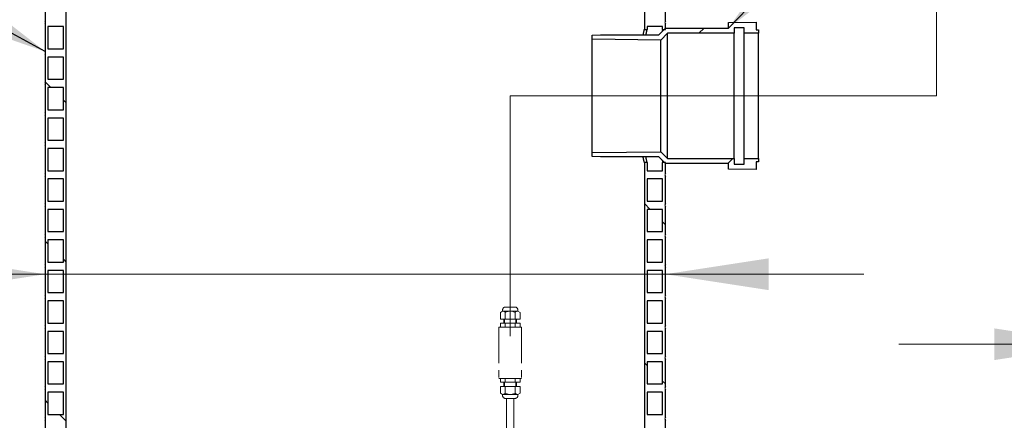
# Model space of a CAD drawing. Units: millimetres. Extents: x 320 to 13121, y 320 to 9184.
# Drawn here: x 2434 to 3323, y 5859 to 6220 of the extents above; entities that cross this region are included whole.
import ezdxf

# ---------------------------------------------------------------- set-up
doc = ezdxf.new("R2010")
doc.units = ezdxf.units.MM
doc.header["$LTSCALE"] = 32
doc.linetypes.add('CENTERX2', pattern=[20.32, 12.7, -2.54, 2.54, -2.54])
doc.styles.add('SLDTEXTSTYLE0', font='calibri.ttf')
doc.styles.get("Standard").update_dxf_attribs({"font": 'calibri.ttf'})
doc.dimstyles.new('SLDDIMSTYLE1', dxfattribs={"dimtxt": 93.133333, "dimasz": 76.2, "dimexe": 0, "dimexo": 0.0625, "dimgap": 23.283333, "dimtad": 1, "dimdec": 0, "dimrnd": 1e-09, "dimzin": 12, "dimdsep": 46, "dimtxsty": 'SLDTEXTSTYLE0', "dimsah": 1, "dimcen": 0.09, "dimadec": 0, "dimazin": 3, "dimtfac": 1, "dimtdec": 3, "dimtmove": 0, "dimatfit": 0, "dimfxl": 1, "dimfrac": 2, "dimtolj": 1, "dimtzin": 12, "dimarcsym": 0})
doc.dimstyles.new('SLDDIMSTYLE2', dxfattribs={"dimtxt": 0.18, "dimasz": 76.2, "dimexe": 0, "dimexo": 0.0625, "dimgap": 0, "dimtad": 0, "dimtih": 1, "dimtoh": 1, "dimdec": 0, "dimrnd": 1e-09, "dimzin": 0, "dimdsep": 46, "dimtxsty": 'Standard', "dimsah": 1, "dimcen": 0.09, "dimadec": 0, "dimazin": 0, "dimtfac": 76.2, "dimtdec": 0, "dimtofl": 0, "dimtmove": 0, "dimatfit": 3, "dimfxl": 1, "dimfrac": 2, "dimtolj": 1, "dimtzin": 0, "dimarcsym": 0})

# ---------------------------------------------------------------- blocks, each defined once
blk = doc.blocks.new('Öljynhälytin')
at = {"color": 7, "linetype": 'CENTERX2', "lineweight": 18}
for p, q in [((128, 9231), (128, 8972)), ((128, 9012), (128, 8643)), ((42, 8928), (17, 8912)), ((17, 8836), (17, 8912)), ((42, 8940), (42, 8928)), ((42, 8928), (214, 8928)), ((73, 8836), (73, 8912)), ((74, 8972), (182, 8972)), ((183, 8836), (183, 8912)), ((214, 8940), (214, 8928)), ((214, 8928), (239, 8912)), ((239, 8836), (239, 8912)), ((17, 8836), (239, 8836)), ((239, 8789), (17, 8789)), ((17, 8747), (17, 8789)), ((56, 8836), (56, 8789)), ((64, 8836), (64, 8789)), ((73, 8747), (73, 8789)), ((183, 8747), (183, 8789)), ((192, 8836), (192, 8789)), ((200, 8836), (200, 8789)), ((239, 8747), (239, 8789)), ((256, 8747), (0, 8747)), ((0, 8747), (0, 8168)), ((256, 8747), (256, 8168)), ((256, 8168), (0, 8168)), ((17, 8168), (17, 8126)), ((239, 8126), (17, 8126)), ((56, 8078), (56, 8126)), ((64, 8078), (64, 8126)), ((73, 8168), (73, 8126)), ((183, 8168), (183, 8126)), ((192, 8078), (192, 8126)), ((200, 8078), (200, 8126)), ((239, 8168), (239, 8126)), ((17, 8078), (17, 8002)), ((17, 8078), (239, 8078)), ((42, 7986), (17, 8002)), ((73, 8078), (73, 8002)), ((183, 8078), (183, 8002)), ((214, 7986), (239, 8002)), ((239, 8078), (239, 8002)), ((42, 7974), (42, 7986)), ((42, 7986), (214, 7986)), ((74, 7942), (182, 7942)), ((88, 1752), (88, 7942)), ((168, 1752), (168, 7942)), ((214, 7974), (214, 7986)), ((439, 5212), (439, 5212)), ((179, 1752), (77, 1752)), ((77, 1752), (88, 1712)), ((88, 1712), (168, 1712)), ((179, 1752), (168, 1712)), ((228, 1488), (28, 1488)), ((28, 1488), (28, 373)), ((228, 1488), (228, 373)), ((228, 373), (28, 373)), ((128, 0), (28, 373)), ((128, 0), (228, 373))]:
    blk.add_line(p, q, dxfattribs=at)
at = {"color": 7, "linetype": 'Continuous', "lineweight": 18}
for p, q in [((228, 1712), (28, 1712)), ((28, 1712), (28, 1488)), ((228, 1488), (228, 1712))]:
    blk.add_line(p, q, dxfattribs=at)
at = {"color": 7, "linetype": 'CENTERX2', "lineweight": 18}
for centre, radius, start, end in [((74, 8940), 32, 90, 180), ((39, 8886), 42.5, 38.3992, 85.7311), ((128, 8824), 104, 57.7958, 122.2042), ((182, 8940), 32, 0, 90), ((217, 8886), 42.5, 94.2689, 141.6008), ((39, 8028), 42.5, 274.2689, 321.6008), ((128, 8090), 104, 237.7958, 302.2042), ((217, 8028), 42.5, 218.3992, 265.7311), ((74, 7974), 32, 180, 270), ((182, 7974), 32, 270, 0)]:
    blk.add_arc(centre, radius, start, end, dxfattribs=at)
blk = doc.blocks.new('_D_7')
at = {"color": 7, "linetype": 'Continuous', "lineweight": 0, "transparency": 16777216}
for p, q in [((4266.83, 5962.96), (4266.83, 5959.54)), ((3406.83, 5927.54), (3227.73, 5927.54)), ((3406.83, 5927.54), (4266.83, 5927.54)), ((4266.83, 5927.54), (4748.83, 5927.54))]:
    blk.add_line(p, q, dxfattribs=at)
at = {"color": 7, "linetype": 'Continuous', "lineweight": 18, "transparency": 16777216}
for points in [[(3406.83, 5927.54), (3313.7, 5941.87), (3313.7, 5913.21)], [(4266.83, 5927.54), (4359.97, 5913.21), (4359.97, 5941.87)]]:
    blk.add_solid(points, dxfattribs=at)
at = {"color": 7, "linetype": 'Continuous', "lineweight": 18, "transparency": 16777216, "char_height": 93.133, "attachment_point": 1, "style": 'SLDTEXTSTYLE0'}
for s, insert in [('%%c', (4415.95, 6051.72)), ('862', (4559.97, 6051.72))]:
    blk.add_mtext(s, dxfattribs=dict(at, insert=insert))
blk = doc.blocks.new('_D_8')
at = {"color": 7, "linetype": 'Continuous', "lineweight": 0, "transparency": 16777216}
for p, q in [((2456.83, 5973.66), (2456.83, 6022.71)), ((3016.83, 5973.66), (3016.83, 6022.71)), ((2456.83, 5990.71), (2061.36, 5990.71)), ((2456.83, 5990.71), (3016.83, 5990.71)), ((3016.83, 5990.71), (3195.94, 5990.71))]:
    blk.add_line(p, q, dxfattribs=at)
at = {"color": 7, "linetype": 'Continuous', "lineweight": 18, "transparency": 16777216}
for points in [[(2456.83, 5990.71), (2363.7, 6005.04), (2363.7, 5976.38)], [(3016.83, 5990.71), (3109.97, 5976.38), (3109.97, 6005.04)]]:
    blk.add_solid(points, dxfattribs=at)
at = {"color": 7, "linetype": 'Continuous', "lineweight": 18, "transparency": 16777216, "char_height": 93.133, "attachment_point": 1, "style": 'SLDTEXTSTYLE0'}
for s, insert in [('%%c', (2061.36, 6114.89)), ('560', (2205.38, 6114.89))]:
    blk.add_mtext(s, dxfattribs=dict(at, insert=insert))

msp = doc.modelspace()

# ---------------------------------------------------------------- hatches: boundary and pattern name
at = {"linetype": 'Continuous', "lineweight": 18}
h = msp.add_hatch(dxfattribs=at)
h.set_pattern_fill('ANSI31', scale=32, angle=90, style=0)
edge = h.paths.add_edge_path(flags=0)
edge.add_line((2459.33, 5664.16), (2473.33, 5664.16))
edge.add_line((2473.33, 5664.16), (2473.33, 5663.1))
edge.add_line((2473.33, 5663.1), (2475.83, 5663.1))
edge.add_line((2475.83, 5663.1), (2475.83, 6436.66))
edge.add_line((2475.83, 6436.66), (2456.83, 6436.66))
edge.add_line((2456.83, 6436.66), (2456.83, 6411.66))
edge.add_arc((2454.96, 6410.41), 2.25, -33.71593, 33.71593, ccw=False)
edge.add_line((2456.83, 6409.16), (2456.83, 6384.16))
edge.add_arc((2454.96, 6382.91), 2.25, -33.71593, 33.71593, ccw=False)
edge.add_line((2456.83, 6381.66), (2456.83, 6356.66))
edge.add_arc((2454.96, 6355.41), 2.25, -33.71593, 33.71593, ccw=False)
edge.add_line((2456.83, 6354.16), (2456.83, 6329.16))
edge.add_arc((2454.96, 6327.91), 2.25, -33.71593, 33.71593, ccw=False)
edge.add_line((2456.83, 6326.66), (2456.83, 6301.66))
edge.add_arc((2454.96, 6300.41), 2.25, -33.71593, 33.71593, ccw=False)
edge.add_line((2456.83, 6299.16), (2456.83, 6274.16))
edge.add_arc((2454.96, 6272.91), 2.25, -33.71593, 33.71593, ccw=False)
edge.add_line((2456.83, 6271.66), (2456.83, 6246.66))
edge.add_arc((2454.96, 6245.41), 2.25, -33.71593, 33.71593, ccw=False)
edge.add_line((2456.83, 6244.16), (2456.83, 6219.16))
edge.add_arc((2454.96, 6217.91), 2.25, -33.71593, 33.71593, ccw=False)
edge.add_line((2456.83, 6216.66), (2456.83, 6191.66))
edge.add_arc((2454.96, 6190.41), 2.25, -33.71593, 33.71593, ccw=False)
edge.add_line((2456.83, 6189.16), (2456.83, 6164.16))
edge.add_arc((2454.96, 6162.91), 2.25, -33.71593, 33.71593, ccw=False)
edge.add_line((2456.83, 6161.66), (2456.83, 6136.66))
edge.add_arc((2454.96, 6135.41), 2.25, -33.71593, 33.71593, ccw=False)
edge.add_line((2456.83, 6134.16), (2456.83, 6109.16))
edge.add_arc((2454.96, 6107.91), 2.25, -33.71593, 33.71593, ccw=False)
edge.add_line((2456.83, 6106.66), (2456.83, 6081.66))
edge.add_arc((2454.96, 6080.41), 2.25, -33.71593, 33.71593, ccw=False)
edge.add_line((2456.83, 6079.16), (2456.83, 6054.16))
edge.add_arc((2454.96, 6052.91), 2.25, -33.71593, 33.71593, ccw=False)
edge.add_line((2456.83, 6051.66), (2456.83, 6026.66))
edge.add_arc((2454.96, 6025.41), 2.25, -33.71593, 33.71593, ccw=False)
edge.add_line((2456.83, 6024.16), (2456.83, 5999.16))
edge.add_arc((2454.96, 5997.91), 2.25, -33.71593, 33.71593, ccw=False)
edge.add_line((2456.83, 5996.66), (2456.83, 5971.66))
edge.add_arc((2454.96, 5970.41), 2.25, -33.71593, 33.71593, ccw=False)
edge.add_line((2456.83, 5969.16), (2456.83, 5944.16))
edge.add_arc((2454.96, 5942.91), 2.25, -33.71593, 33.71593, ccw=False)
edge.add_line((2456.83, 5941.66), (2456.83, 5916.66))
edge.add_arc((2454.96, 5915.41), 2.25, -33.71593, 33.71593, ccw=False)
edge.add_line((2456.83, 5914.16), (2456.83, 5889.16))
edge.add_arc((2454.96, 5887.91), 2.25, -33.71593, 33.71593, ccw=False)
edge.add_line((2456.83, 5886.66), (2456.83, 5861.66))
edge.add_arc((2454.96, 5860.41), 2.25, -33.71593, 33.71593, ccw=False)
edge.add_line((2456.83, 5859.16), (2456.83, 5834.16))
edge.add_arc((2454.96, 5832.91), 2.25, -33.71593, 33.71593, ccw=False)
edge.add_line((2456.83, 5831.66), (2456.83, 5806.66))
edge.add_arc((2454.96, 5805.41), 2.25, -33.71593, 33.71593, ccw=False)
edge.add_line((2456.83, 5804.16), (2456.83, 5779.16))
edge.add_arc((2454.96, 5777.91), 2.25, -33.71593, 33.71593, ccw=False)
edge.add_line((2456.83, 5776.66), (2456.83, 5751.66))
edge.add_arc((2454.96, 5750.41), 2.25, -33.71593, 33.71593, ccw=False)
edge.add_line((2456.83, 5749.16), (2456.83, 5724.16))
edge.add_arc((2454.96, 5722.91), 2.25, -33.71593, 33.71593, ccw=False)
edge.add_line((2456.83, 5721.66), (2456.83, 5696.66))
edge.add_arc((2454.96, 5695.41), 2.25, -33.71593, 33.71593, ccw=False)
edge.add_line((2456.83, 5694.16), (2456.83, 5669.16))
edge.add_arc((2454.96, 5667.91), 2.25, -33.71593, 33.71593, ccw=False)
edge.add_line((2456.83, 5666.66), (2456.83, 5663.1))
edge.add_line((2456.83, 5663.1), (2459.33, 5663.1))
edge.add_line((2459.33, 5663.1), (2459.33, 5664.16))
h.paths.add_polyline_path([(2459.33, 6111.66), (2459.33, 6131.66), (2473.33, 6131.66), (2473.33, 6111.66)], flags=0)
h.paths.add_polyline_path([(2459.33, 6139.16), (2459.33, 6159.16), (2473.33, 6159.16), (2473.33, 6139.16)], flags=0)
h.paths.add_polyline_path([(2459.33, 6166.66), (2459.33, 6186.66), (2473.33, 6186.66), (2473.33, 6166.66)], flags=0)
h.paths.add_polyline_path([(2459.33, 6194.16), (2459.33, 6214.16), (2473.33, 6214.16), (2473.33, 6194.16)], flags=0)
h.paths.add_polyline_path([(2459.33, 6084.16), (2459.33, 6104.16), (2473.33, 6104.16), (2473.33, 6084.16)], flags=0)
h.paths.add_polyline_path([(2459.33, 6414.16), (2459.33, 6434.16), (2473.33, 6434.16), (2473.33, 6414.16)], flags=0)
h.paths.add_polyline_path([(2459.33, 6386.66), (2459.33, 6406.66), (2473.33, 6406.66), (2473.33, 6386.66)], flags=0)
h.paths.add_polyline_path([(2459.33, 6359.16), (2459.33, 6379.16), (2473.33, 6379.16), (2473.33, 6359.16)], flags=0)
h.paths.add_polyline_path([(2459.33, 6331.66), (2459.33, 6351.66), (2473.33, 6351.66), (2473.33, 6331.66)], flags=0)
h.paths.add_polyline_path([(2459.33, 6304.16), (2459.33, 6324.16), (2473.33, 6324.16), (2473.33, 6304.16)], flags=0)
h.paths.add_polyline_path([(2459.33, 6276.66), (2459.33, 6296.66), (2473.33, 6296.66), (2473.33, 6276.66)], flags=0)
h.paths.add_polyline_path([(2459.33, 6249.16), (2459.33, 6269.16), (2473.33, 6269.16), (2473.33, 6249.16)], flags=0)
h.paths.add_polyline_path([(2459.33, 6221.66), (2459.33, 6241.66), (2473.33, 6241.66), (2473.33, 6221.66)], flags=0)
h.paths.add_polyline_path([(2459.33, 6056.66), (2459.33, 6076.66), (2473.33, 6076.66), (2473.33, 6056.66)], flags=0)
h.paths.add_polyline_path([(2459.33, 6029.16), (2459.33, 6049.16), (2473.33, 6049.16), (2473.33, 6029.16)], flags=0)
h.paths.add_polyline_path([(2459.33, 6001.66), (2459.33, 6021.66), (2473.33, 6021.66), (2473.33, 6001.66)], flags=0)
h.paths.add_polyline_path([(2459.33, 5974.16), (2459.33, 5994.16), (2473.33, 5994.16), (2473.33, 5974.16)], flags=0)
h.paths.add_polyline_path([(2459.33, 5946.66), (2459.33, 5966.66), (2473.33, 5966.66), (2473.33, 5946.66)], flags=0)
h.paths.add_polyline_path([(2459.33, 5919.16), (2459.33, 5939.16), (2473.33, 5939.16), (2473.33, 5919.16)], flags=0)
h.paths.add_polyline_path([(2459.33, 5891.66), (2459.33, 5911.66), (2473.33, 5911.66), (2473.33, 5891.66)], flags=0)
h.paths.add_polyline_path([(2459.33, 5864.16), (2459.33, 5884.16), (2473.33, 5884.16), (2473.33, 5864.16)], flags=0)
h.paths.add_polyline_path([(2459.33, 5836.66), (2459.33, 5856.66), (2473.33, 5856.66), (2473.33, 5836.66)], flags=0)
h.paths.add_polyline_path([(2459.33, 5809.16), (2459.33, 5829.16), (2473.33, 5829.16), (2473.33, 5809.16)], flags=0)
h.paths.add_polyline_path([(2459.33, 5781.66), (2459.33, 5801.66), (2473.33, 5801.66), (2473.33, 5781.66)], flags=0)
h.paths.add_polyline_path([(2459.33, 5754.16), (2459.33, 5774.16), (2473.33, 5774.16), (2473.33, 5754.16)], flags=0)
h.paths.add_polyline_path([(2459.33, 5726.66), (2459.33, 5746.66), (2473.33, 5746.66), (2473.33, 5726.66)], flags=0)
h.paths.add_polyline_path([(2459.33, 5699.16), (2459.33, 5719.16), (2473.33, 5719.16), (2473.33, 5699.16)], flags=0)
h.paths.add_polyline_path([(2459.33, 5671.66), (2459.33, 5691.66), (2473.33, 5691.66), (2473.33, 5671.66)], flags=0)
h = msp.add_hatch(dxfattribs=at)
h.set_pattern_fill('ANSI31', scale=32, angle=90, style=0)
edge = h.paths.add_edge_path(flags=0)
edge.add_line((3016.83, 6436.66), (2997.83, 6436.66))
edge.add_line((2997.83, 6436.66), (2997.83, 6211.66))
edge.add_line((2997.83, 6211.66), (3000.33, 6211.66))
edge.add_line((3000.33, 6211.66), (3000.33, 6214.16))
edge.add_line((3000.33, 6214.16), (3014.33, 6214.16))
edge.add_line((3014.33, 6214.16), (3014.33, 6211.66))
edge.add_line((3014.33, 6211.66), (3016.83, 6211.66))
edge.add_line((3016.83, 6211.66), (3016.83, 6216.66))
edge.add_arc((3018.71, 6217.91), 2.25, 146.28407, 213.71593, ccw=False)
edge.add_line((3016.83, 6219.16), (3016.83, 6244.16))
edge.add_arc((3018.71, 6245.41), 2.25, 146.28407, 213.71593, ccw=False)
edge.add_line((3016.83, 6246.66), (3016.83, 6271.66))
edge.add_arc((3018.71, 6272.91), 2.25, 146.28407, 213.71593, ccw=False)
edge.add_line((3016.83, 6274.16), (3016.83, 6299.16))
edge.add_arc((3018.71, 6300.41), 2.25, 146.28407, 213.71593, ccw=False)
edge.add_line((3016.83, 6301.66), (3016.83, 6326.66))
edge.add_arc((3018.71, 6327.91), 2.25, 146.28407, 213.71593, ccw=False)
edge.add_line((3016.83, 6329.16), (3016.83, 6354.16))
edge.add_arc((3018.71, 6355.41), 2.25, 146.28407, 213.71593, ccw=False)
edge.add_line((3016.83, 6356.66), (3016.83, 6381.66))
edge.add_arc((3018.71, 6382.91), 2.25, 146.28407, 213.71593, ccw=False)
edge.add_line((3016.83, 6384.16), (3016.83, 6409.16))
edge.add_arc((3018.71, 6410.41), 2.25, 146.28407, 213.71593, ccw=False)
edge.add_line((3016.83, 6411.66), (3016.83, 6436.66))
h.paths.add_polyline_path([(3014.33, 6241.66), (3014.33, 6221.66), (3000.33, 6221.66), (3000.33, 6241.66)], flags=0)
h.paths.add_polyline_path([(3014.33, 6269.16), (3014.33, 6249.16), (3000.33, 6249.16), (3000.33, 6269.16)], flags=0)
h.paths.add_polyline_path([(3014.33, 6296.66), (3014.33, 6276.66), (3000.33, 6276.66), (3000.33, 6296.66)], flags=0)
h.paths.add_polyline_path([(3014.33, 6324.16), (3014.33, 6304.16), (3000.33, 6304.16), (3000.33, 6324.16)], flags=0)
h.paths.add_polyline_path([(3014.33, 6351.66), (3014.33, 6331.66), (3000.33, 6331.66), (3000.33, 6351.66)], flags=0)
h.paths.add_polyline_path([(3014.33, 6379.16), (3014.33, 6359.16), (3000.33, 6359.16), (3000.33, 6379.16)], flags=0)
h.paths.add_polyline_path([(3014.33, 6406.66), (3014.33, 6386.66), (3000.33, 6386.66), (3000.33, 6406.66)], flags=0)
h.paths.add_polyline_path([(3014.33, 6434.16), (3014.33, 6414.16), (3000.33, 6414.16), (3000.33, 6434.16)], flags=0)
h = msp.add_hatch(dxfattribs=at)
h.set_pattern_fill('ANSI34', scale=32, style=0)
h.paths.add_polyline_path([(3087.81, 6208.16), (3100.81, 6208.16), (3100.81, 6211.16), (3098.81, 6211.16), (3098.81, 6218.16), (3073.81, 6217.77), (3073.81, 6212.77), (3016.81, 6212.77), (3010.81, 6206.66), (2958.31, 6206.66), (2950.81, 6206.34), (2950.81, 6202.84), (3012.74, 6202.06), (3018.73, 6208.16), (3078.81, 6208.16), (3078.81, 6213.16), (3087.81, 6213.16)], flags=0)
h = msp.add_hatch(dxfattribs=at)
h.set_pattern_fill('ANSI34', scale=32, style=0)
h.paths.add_polyline_path([(3100.81, 6095.16), (3087.81, 6095.16), (3087.81, 6090.16), (3078.81, 6090.16), (3078.81, 6095.16), (3018.73, 6095.16), (3012.74, 6101.26), (2950.81, 6100.48), (2950.81, 6096.98), (2958.31, 6096.66), (3010.81, 6096.66), (3016.81, 6090.55), (3073.81, 6090.55), (3073.81, 6085.55), (3098.81, 6085.16), (3098.81, 6092.16), (3100.81, 6092.16)], flags=0)
h = msp.add_hatch(dxfattribs=at)
h.set_pattern_fill('ANSI31', scale=32, angle=90, style=0)
edge = h.paths.add_edge_path(flags=0)
edge.add_arc((3018.71, 6025.41), 2.25, 146.28407, 213.71593, ccw=False)
edge.add_line((3016.83, 6026.66), (3016.83, 6051.66))
edge.add_arc((3018.71, 6052.91), 2.25, 146.28407, 213.71593, ccw=False)
edge.add_line((3016.83, 6054.16), (3016.83, 6079.16))
edge.add_arc((3018.71, 6080.41), 2.25, 146.28407, 213.71593, ccw=False)
edge.add_line((3016.83, 6081.66), (3016.83, 6091.66))
edge.add_line((3016.83, 6091.66), (3014.33, 6091.66))
edge.add_line((3014.33, 6091.66), (3014.33, 6084.16))
edge.add_line((3014.33, 6084.16), (3000.33, 6084.16))
edge.add_line((3000.33, 6084.16), (3000.33, 6091.66))
edge.add_line((3000.33, 6091.66), (2997.83, 6091.66))
edge.add_line((2997.83, 6091.66), (2997.83, 5663.1))
edge.add_line((2997.83, 5663.1), (3000.33, 5663.1))
edge.add_line((3000.33, 5663.1), (3000.33, 5664.16))
edge.add_line((3000.33, 5664.16), (3014.33, 5664.16))
edge.add_line((3014.33, 5664.16), (3014.33, 5663.1))
edge.add_line((3014.33, 5663.1), (3016.83, 5663.1))
edge.add_line((3016.83, 5663.1), (3016.83, 5666.66))
edge.add_arc((3018.71, 5667.91), 2.25, 146.28407, 213.71593, ccw=False)
edge.add_line((3016.83, 5669.16), (3016.83, 5694.16))
edge.add_arc((3018.71, 5695.41), 2.25, 146.28407, 213.71593, ccw=False)
edge.add_line((3016.83, 5696.66), (3016.83, 5721.66))
edge.add_arc((3018.71, 5722.91), 2.25, 146.28407, 213.71593, ccw=False)
edge.add_line((3016.83, 5724.16), (3016.83, 5749.16))
edge.add_arc((3018.71, 5750.41), 2.25, 146.28407, 213.71593, ccw=False)
edge.add_line((3016.83, 5751.66), (3016.83, 5776.66))
edge.add_arc((3018.71, 5777.91), 2.25, 146.28407, 213.71593, ccw=False)
edge.add_line((3016.83, 5779.16), (3016.83, 5804.16))
edge.add_arc((3018.71, 5805.41), 2.25, 146.28407, 213.71593, ccw=False)
edge.add_line((3016.83, 5806.66), (3016.83, 5831.66))
edge.add_arc((3018.71, 5832.91), 2.25, 146.28407, 213.71593, ccw=False)
edge.add_line((3016.83, 5834.16), (3016.83, 5859.16))
edge.add_arc((3018.71, 5860.41), 2.25, 146.28407, 213.71593, ccw=False)
edge.add_line((3016.83, 5861.66), (3016.83, 5886.66))
edge.add_arc((3018.71, 5887.91), 2.25, 146.28407, 213.71593, ccw=False)
edge.add_line((3016.83, 5889.16), (3016.83, 5914.16))
edge.add_arc((3018.71, 5915.41), 2.25, 146.28407, 213.71593, ccw=False)
edge.add_line((3016.83, 5916.66), (3016.83, 5941.66))
edge.add_arc((3018.71, 5942.91), 2.25, 146.28407, 213.71593, ccw=False)
edge.add_line((3016.83, 5944.16), (3016.83, 5969.16))
edge.add_arc((3018.71, 5970.41), 2.25, 146.28407, 213.71593, ccw=False)
edge.add_line((3016.83, 5971.66), (3016.83, 5996.66))
edge.add_arc((3018.71, 5997.91), 2.25, 146.28407, 213.71593, ccw=False)
edge.add_line((3016.83, 5999.16), (3016.83, 6024.16))
h.paths.add_polyline_path([(3014.33, 5691.66), (3014.33, 5671.66), (3000.33, 5671.66), (3000.33, 5691.66)], flags=0)
h.paths.add_polyline_path([(3014.33, 5719.16), (3014.33, 5699.16), (3000.33, 5699.16), (3000.33, 5719.16)], flags=0)
h.paths.add_polyline_path([(3014.33, 5746.66), (3014.33, 5726.66), (3000.33, 5726.66), (3000.33, 5746.66)], flags=0)
h.paths.add_polyline_path([(3014.33, 5774.16), (3014.33, 5754.16), (3000.33, 5754.16), (3000.33, 5774.16)], flags=0)
h.paths.add_polyline_path([(3014.33, 5801.66), (3014.33, 5781.66), (3000.33, 5781.66), (3000.33, 5801.66)], flags=0)
h.paths.add_polyline_path([(3014.33, 5829.16), (3014.33, 5809.16), (3000.33, 5809.16), (3000.33, 5829.16)], flags=0)
h.paths.add_polyline_path([(3014.33, 5856.66), (3014.33, 5836.66), (3000.33, 5836.66), (3000.33, 5856.66)], flags=0)
h.paths.add_polyline_path([(3014.33, 5884.16), (3014.33, 5864.16), (3000.33, 5864.16), (3000.33, 5884.16)], flags=0)
h.paths.add_polyline_path([(3014.33, 5911.66), (3014.33, 5891.66), (3000.33, 5891.66), (3000.33, 5911.66)], flags=0)
h.paths.add_polyline_path([(3014.33, 5939.16), (3014.33, 5919.16), (3000.33, 5919.16), (3000.33, 5939.16)], flags=0)
h.paths.add_polyline_path([(3014.33, 5966.66), (3014.33, 5946.66), (3000.33, 5946.66), (3000.33, 5966.66)], flags=0)
h.paths.add_polyline_path([(3014.33, 5994.16), (3014.33, 5974.16), (3000.33, 5974.16), (3000.33, 5994.16)], flags=0)
h.paths.add_polyline_path([(3014.33, 6021.66), (3014.33, 6001.66), (3000.33, 6001.66), (3000.33, 6021.66)], flags=0)
h.paths.add_polyline_path([(3014.33, 6049.16), (3014.33, 6029.16), (3000.33, 6029.16), (3000.33, 6049.16)], flags=0)
h.paths.add_polyline_path([(3014.33, 6076.66), (3014.33, 6056.66), (3000.33, 6056.66), (3000.33, 6076.66)], flags=0)

# ---------------------------------------------------------------- linework, layer by layer
at = {"color": 7, "linetype": 'Continuous', "lineweight": 18}
for p, q in [((3261.57, 6151.66), (3261.57, 7303.95)), ((2876.7, 5981.77), (2876.7, 6151.66)), ((2876.7, 6151.66), (3261.57, 6151.66))]:
    msp.add_line(p, q, dxfattribs=at)
at = {"color": 7, "linetype": 'Continuous', "lineweight": 25}
for p, q in [((2475.83, 5663.1), (2475.83, 6436.66)), ((2997.83, 6436.66), (2997.83, 6211.66)), ((2456.83, 6244.16), (2456.83, 6219.16)), ((3016.83, 6219.16), (3016.83, 6244.16)), ((2456.83, 6216.66), (2456.83, 6191.66)), ((3016.83, 6211.66), (3016.83, 6216.66)), ((3073.81, 6217.77), (3098.81, 6218.16)), ((3073.81, 6212.77), (3073.81, 6217.77)), ((3098.81, 6218.16), (3098.81, 6211.16)), ((2459.33, 6214.16), (2459.33, 6194.16)), ((2473.33, 6214.16), (2459.33, 6214.16)), ((2473.33, 6194.16), (2473.33, 6214.16)), ((2950.81, 6206.34), (2958.31, 6206.66)), ((2950.81, 6202.84), (2950.81, 6206.34)), ((2958.31, 6206.66), (3010.81, 6206.66)), ((2997.83, 6211.66), (3000.33, 6211.66)), ((3000.33, 6214.16), (3000.33, 6211.66)), ((3014.33, 6214.16), (3000.33, 6214.16)), ((3010.81, 6206.66), (3016.81, 6212.77)), ((3018.73, 6208.16), (3012.74, 6202.06)), ((3014.33, 6211.66), (3014.33, 6214.16)), ((3014.33, 6211.66), (3016.83, 6211.66)), ((3016.81, 6212.77), (3073.81, 6212.77)), ((3078.81, 6208.16), (3018.73, 6208.16)), ((3018.73, 6095.16), (3018.73, 6208.16)), ((3087.81, 6213.16), (3078.81, 6213.16)), ((3078.81, 6213.16), (3078.81, 6208.16)), ((3078.81, 6095.16), (3078.81, 6208.16)), ((3087.81, 6208.16), (3087.81, 6213.16)), ((3100.81, 6208.16), (3087.81, 6208.16)), ((3087.81, 6095.16), (3087.81, 6208.16)), ((3098.81, 6211.16), (3100.81, 6211.16)), ((3100.81, 6211.16), (3100.81, 6208.16)), ((3100.81, 6095.16), (3100.81, 6208.16)), ((3012.74, 6202.06), (2950.81, 6202.84)), ((2950.81, 6100.48), (2950.81, 6202.84)), ((3012.74, 6101.26), (3012.74, 6202.06)), ((2456.83, 6189.16), (2456.83, 6164.16)), ((2459.33, 6194.16), (2473.33, 6194.16)), ((2473.33, 6186.66), (2459.33, 6186.66)), ((2459.33, 6186.66), (2459.33, 6166.66)), ((2473.33, 6166.66), (2473.33, 6186.66)), ((2456.83, 6161.66), (2456.83, 6136.66)), ((2459.33, 6166.66), (2473.33, 6166.66)), ((2473.33, 6159.16), (2459.33, 6159.16)), ((2459.33, 6159.16), (2459.33, 6139.16)), ((2473.33, 6139.16), (2473.33, 6159.16)), ((2459.33, 6139.16), (2473.33, 6139.16)), ((2456.83, 6134.16), (2456.83, 6109.16)), ((2473.33, 6131.66), (2459.33, 6131.66)), ((2459.33, 6131.66), (2459.33, 6111.66)), ((2473.33, 6111.66), (2473.33, 6131.66)), ((2459.33, 6111.66), (2473.33, 6111.66)), ((2456.83, 6106.66), (2456.83, 6081.66)), ((2459.33, 6104.16), (2459.33, 6084.16)), ((2473.33, 6104.16), (2459.33, 6104.16)), ((2473.33, 6084.16), (2473.33, 6104.16)), ((2950.81, 6100.48), (3012.74, 6101.26)), ((2950.81, 6096.98), (2950.81, 6100.48)), ((3012.74, 6101.26), (3018.73, 6095.16)), ((2958.31, 6096.66), (2950.81, 6096.98)), ((3010.81, 6096.66), (2958.31, 6096.66)), ((2997.83, 6091.66), (2997.83, 5663.1)), ((3000.33, 6091.66), (2997.83, 6091.66)), ((3000.33, 6091.66), (3000.33, 6084.16)), ((3016.81, 6090.55), (3010.81, 6096.66)), ((3016.83, 6091.66), (3014.33, 6091.66)), ((3014.33, 6084.16), (3014.33, 6091.66)), ((3073.81, 6090.55), (3016.81, 6090.55)), ((3016.83, 6081.66), (3016.83, 6091.66)), ((3018.73, 6095.16), (3078.81, 6095.16)), ((3073.81, 6085.55), (3073.81, 6090.55)), ((3078.81, 6095.16), (3078.81, 6090.16)), ((3078.81, 6090.16), (3087.81, 6090.16)), ((3087.81, 6095.16), (3100.81, 6095.16)), ((3087.81, 6090.16), (3087.81, 6095.16)), ((3100.81, 6092.16), (3098.81, 6092.16)), ((3098.81, 6092.16), (3098.81, 6085.16)), ((3100.81, 6095.16), (3100.81, 6092.16)), ((2459.33, 6084.16), (2473.33, 6084.16)), ((3000.33, 6084.16), (3014.33, 6084.16)), ((3098.81, 6085.16), (3073.81, 6085.55)), ((2456.83, 6079.16), (2456.83, 6054.16)), ((2459.33, 6076.66), (2459.33, 6056.66)), ((2473.33, 6076.66), (2459.33, 6076.66)), ((2473.33, 6056.66), (2473.33, 6076.66)), ((3000.33, 6076.66), (3000.33, 6056.66)), ((3014.33, 6076.66), (3000.33, 6076.66)), ((3014.33, 6056.66), (3014.33, 6076.66)), ((3016.83, 6054.16), (3016.83, 6079.16)), ((2459.33, 6056.66), (2473.33, 6056.66)), ((3000.33, 6056.66), (3014.33, 6056.66)), ((2456.83, 6051.66), (2456.83, 6026.66)), ((2459.33, 6049.16), (2459.33, 6029.16)), ((2473.33, 6049.16), (2459.33, 6049.16)), ((2473.33, 6029.16), (2473.33, 6049.16)), ((3000.33, 6049.16), (3000.33, 6029.16)), ((3014.33, 6049.16), (3000.33, 6049.16)), ((3014.33, 6029.16), (3014.33, 6049.16)), ((3016.83, 6026.66), (3016.83, 6051.66)), ((2459.33, 6029.16), (2473.33, 6029.16)), ((3000.33, 6029.16), (3014.33, 6029.16)), ((2456.83, 6024.16), (2456.83, 5999.16)), ((2459.33, 6021.66), (2459.33, 6001.66)), ((2473.33, 6021.66), (2459.33, 6021.66)), ((2473.33, 6001.66), (2473.33, 6021.66)), ((3000.33, 6021.66), (3000.33, 6001.66)), ((3014.33, 6021.66), (3000.33, 6021.66)), ((3014.33, 6001.66), (3014.33, 6021.66)), ((3016.83, 5999.16), (3016.83, 6024.16)), ((2459.33, 6001.66), (2473.33, 6001.66)), ((3000.33, 6001.66), (3014.33, 6001.66)), ((2456.83, 5996.66), (2456.83, 5971.66)), ((2459.33, 5994.16), (2459.33, 5974.16)), ((2473.33, 5994.16), (2459.33, 5994.16)), ((2473.33, 5974.16), (2473.33, 5994.16)), ((3000.33, 5994.16), (3000.33, 5974.16)), ((3014.33, 5994.16), (3000.33, 5994.16)), ((3014.33, 5974.16), (3014.33, 5994.16)), ((3016.83, 5971.66), (3016.83, 5996.66)), ((2456.83, 5969.16), (2456.83, 5944.16)), ((2459.33, 5974.16), (2473.33, 5974.16)), ((2459.33, 5966.66), (2459.33, 5946.66)), ((2473.33, 5966.66), (2459.33, 5966.66)), ((2473.33, 5946.66), (2473.33, 5966.66)), ((3000.33, 5974.16), (3014.33, 5974.16)), ((3000.33, 5966.66), (3000.33, 5946.66)), ((3014.33, 5966.66), (3000.33, 5966.66)), ((3014.33, 5946.66), (3014.33, 5966.66)), ((3016.83, 5944.16), (3016.83, 5969.16)), ((2456.83, 5941.66), (2456.83, 5916.66)), ((2459.33, 5946.66), (2473.33, 5946.66)), ((2459.33, 5939.16), (2459.33, 5919.16)), ((2473.33, 5939.16), (2459.33, 5939.16)), ((2473.33, 5919.16), (2473.33, 5939.16)), ((3000.33, 5946.66), (3014.33, 5946.66)), ((3000.33, 5939.16), (3000.33, 5919.16)), ((3014.33, 5939.16), (3000.33, 5939.16)), ((3014.33, 5919.16), (3014.33, 5939.16)), ((3016.83, 5916.66), (3016.83, 5941.66)), ((2456.83, 5914.16), (2456.83, 5889.16)), ((2459.33, 5919.16), (2473.33, 5919.16)), ((3000.33, 5919.16), (3014.33, 5919.16)), ((3016.83, 5889.16), (3016.83, 5914.16)), ((2459.33, 5911.66), (2459.33, 5891.66)), ((2473.33, 5911.66), (2459.33, 5911.66)), ((2473.33, 5891.66), (2473.33, 5911.66)), ((3000.33, 5911.66), (3000.33, 5891.66)), ((3014.33, 5911.66), (3000.33, 5911.66)), ((3014.33, 5891.66), (3014.33, 5911.66)), ((2456.83, 5886.66), (2456.83, 5861.66)), ((2459.33, 5891.66), (2473.33, 5891.66)), ((3000.33, 5891.66), (3014.33, 5891.66)), ((3016.83, 5861.66), (3016.83, 5886.66)), ((2459.33, 5884.16), (2459.33, 5864.16)), ((2473.33, 5884.16), (2459.33, 5884.16)), ((2473.33, 5864.16), (2473.33, 5884.16)), ((3000.33, 5884.16), (3000.33, 5864.16)), ((3014.33, 5884.16), (3000.33, 5884.16)), ((3014.33, 5864.16), (3014.33, 5884.16)), ((2456.83, 5859.16), (2456.83, 5834.16)), ((2459.33, 5864.16), (2473.33, 5864.16)), ((3000.33, 5864.16), (3014.33, 5864.16)), ((3016.83, 5834.16), (3016.83, 5859.16))]:
    msp.add_line(p, q, dxfattribs=at)
at = {"color": 7, "linetype": 'Continuous', "lineweight": 0}
msp.add_line((3154.35, 6296.89), (3073.81, 6212.77), dxfattribs=at)
at = {"color": 7, "linetype": 'Continuous', "lineweight": 25}
for centre, start, end in [((2454.96, 6217.91), 326.28407, 33.71593), ((3018.71, 6217.91), 146.28407, 213.71593), ((2454.96, 6190.41), 326.28407, 33.71593), ((2454.96, 6162.91), 326.28407, 33.71593), ((2454.96, 6135.41), 326.28407, 33.71593), ((2454.96, 6107.91), 326.28407, 33.71593), ((2454.96, 6080.41), 326.28407, 33.71593), ((3018.71, 6080.41), 146.28407, 213.71593), ((2454.96, 6052.91), 326.28407, 33.71593), ((3018.71, 6052.91), 146.28407, 213.71593), ((2454.96, 6025.41), 326.28407, 33.71593), ((3018.71, 6025.41), 146.28407, 213.71593), ((2454.96, 5997.91), 326.28407, 33.71593), ((3018.71, 5997.91), 146.28407, 213.71593), ((2454.96, 5970.41), 326.28407, 33.71593), ((3018.71, 5970.41), 146.28407, 213.71593), ((2454.96, 5942.91), 326.28407, 33.71593), ((3018.71, 5942.91), 146.28407, 213.71593), ((2454.96, 5915.41), 326.28407, 33.71593), ((3018.71, 5915.41), 146.28407, 213.71593), ((2454.96, 5887.91), 326.28407, 33.71593), ((3018.71, 5887.91), 146.28407, 213.71593), ((2454.96, 5860.41), 326.28407, 33.71593), ((3018.71, 5860.41), 146.28407, 213.71593)]:
    msp.add_arc(centre, 2.25, start, end, dxfattribs=at)
for points, knots in [([(2996.73, 6206.66), (2996.8, 6206.99), (2997.01, 6208), (2997.3, 6209.28), (2997.57, 6210.52), (2997.76, 6211.32), (2997.83, 6211.63), (2997.83, 6211.65), (2997.83, 6211.66)], [0, 0, 0, 0, 0.098011, 0.301804, 0.505593, 0.715585, 0.925575, 1, 1, 1, 1]), ([(2999.24, 6206.66), (2999.32, 6207.02), (2999.54, 6208.06), (2999.82, 6209.38), (3000.09, 6210.59), (3000.29, 6211.47), (3000.32, 6211.59), (3000.33, 6211.66)], [0, 0, 0, 0, 0.109657, 0.313115, 0.52268, 0.732243, 1, 1, 1, 1]), ([(3014.33, 6211.66), (3014.32, 6211.58), (3014.28, 6211.42), (3014.12, 6210.67), (3013.97, 6209.97), (3013.95, 6209.86)], [0, 0, 0, 0, 0.456723, 0.919457, 1, 1, 1, 1]), ([(2997.83, 6091.66), (2997.82, 6091.72), (2997.8, 6091.83), (2997.61, 6092.62), (2997.37, 6093.72), (2997.07, 6095.05), (2996.83, 6096.18), (2996.73, 6096.66)], [0, 0, 0, 0, 0.252188, 0.450156, 0.648126, 0.85176, 1, 1, 1, 1]), ([(3000.33, 6091.66), (3000.33, 6091.66), (3000.33, 6091.67), (3000.29, 6091.86), (3000.14, 6092.52), (2999.9, 6093.6), (2999.6, 6094.96), (2999.35, 6096.13), (2999.24, 6096.66)], [0, 0, 0, 0, 0.029584, 0.227795, 0.426007, 0.629982, 0.83396, 1, 1, 1, 1]), ([(3013.95, 6093.46), (3013.95, 6093.45), (3014.05, 6092.99), (3014.17, 6092.42), (3014.31, 6091.77), (3014.33, 6091.7), (3014.33, 6091.66)], [0, 0, 0, 0, 0.007473, 0.332335, 0.666168, 1, 1, 1, 1])]:
    msp.add_open_spline(points, degree=3, knots=knots, dxfattribs=at)
at = {"color": 7, "linetype": 'Continuous', "lineweight": 0}
msp.add_solid([(3073.81, 6212.77), (3134.97, 6259.7), (3118.04, 6275.92)], dxfattribs=at)

# ---------------------------------------------------------------- block references
at = {"color": 7, "linetype": 'Continuous', "xscale": 0.08, "yscale": 0.08, "zscale": 0.08}
msp.add_blockref('Öljynhälytin', (2866.46, 5243.28), dxfattribs=at)

# ---------------------------------------------------------------- dimensions: what is measured, and where the dimension line sits
at = {"color": 7, "linetype": 'Continuous', "lineweight": 18}
for base, p1, p2, picture, middle in [((3016.83, 5990.71), (2456.83, 5941.66), (3016.83, 5941.66), '_D_8', (2227.8, 5990.71)), ((4266.83, 5927.54), (3406.83, 5930.96), (4266.83, 5930.96), '_D_7', (4582.39, 5927.54))]:
    dim = msp.add_linear_dim(base=base, p1=p1, p2=p2, text='%%c<>', dimstyle='SLDDIMSTYLE1', dxfattribs=at)
    dim.commit()
    dim.dimension.update_dxf_attribs({"geometry": picture, "text_midpoint": middle, "dimtype": 160})

# ---------------------------------------------------------------- leaders
at = {"color": 7, "linetype": 'Continuous', "lineweight": 0}
msp.add_leader([(2456.83, 6191.66), (2229.8, 6315.33)], dimstyle='SLDDIMSTYLE2', dxfattribs=at)

doc.saveas('drawing.dxf')
